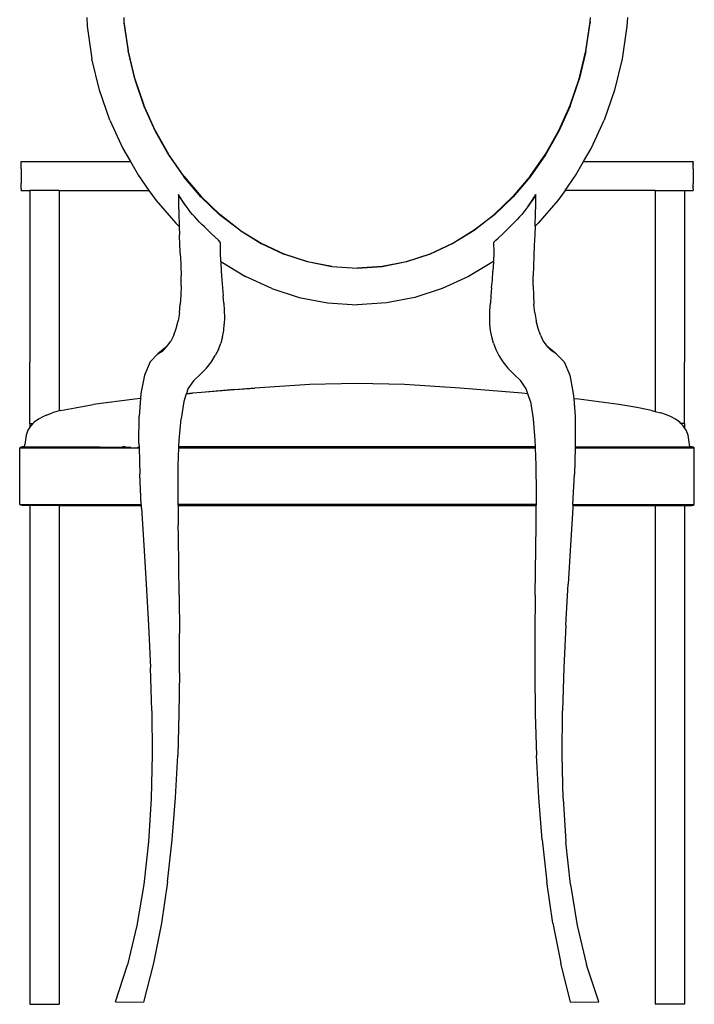
# Model space of a CAD drawing. Units: metres. Extents: x 1.68 to 7.79, y 2.56 to 6.07.
# Drawn here: x 3.4 to 3.94, y 2.76 to 3.55 of the extents above; entities that cross this region are included whole.
import ezdxf

# ---------------------------------------------------------------- set-up
doc = ezdxf.new("R2010")
doc.units = ezdxf.units.M
doc.layers.add('Edges', color=7, linetype='Continuous')

# ---------------------------------------------------------------- blocks, each defined once
blk = doc.blocks.new('Classic 12 Seater Dining Table fr')
at = {"layer": 'Edges'}
for p, q in [((-0.19135, 0.10525), (-0.191, 0.09812)), ((-0.1617, 0.10525), (-0.16152, 0.10161)), ((0.21156, 0.10161), (0.21177, 0.10525)), ((0.24139, 0.10525), (0.24104, 0.09812)), ((-0.191, 0.09812), (-0.18722, 0.07218)), ((-0.16152, 0.10161), (-0.16152, 0.10098)), ((-0.16152, 0.10161), (-0.15822, 0.0785)), ((-0.16152, 0.10098), (-0.15823, 0.07789)), ((0.20826, 0.0785), (0.21156, 0.10161)), ((0.20827, 0.07789), (0.21157, 0.10098)), ((0.21156, 0.10161), (0.21157, 0.10098)), ((0.24104, 0.09812), (0.23726, 0.07218)), ((-0.18108, 0.0471), (-0.18722, 0.07218)), ((-0.15823, 0.07789), (-0.15288, 0.05563)), ((-0.15286, 0.05621), (-0.15822, 0.0785)), ((0.2029, 0.05621), (0.20826, 0.0785)), ((0.20827, 0.07789), (0.20292, 0.05563)), ((0.23726, 0.07218), (0.23112, 0.0471)), ((-0.15288, 0.05563), (-0.14562, 0.03433)), ((-0.15286, 0.05621), (-0.14558, 0.03487)), ((0.19562, 0.03487), (0.2029, 0.05621)), ((0.19566, 0.03433), (0.20292, 0.05563)), ((-0.17273, 0.02305), (-0.18108, 0.0471)), ((0.23112, 0.0471), (0.22277, 0.02305)), ((-0.14562, 0.03433), (-0.13656, 0.01415)), ((-0.1365, 0.01464), (-0.14558, 0.03487)), ((0.18654, 0.01464), (0.19562, 0.03487)), ((0.19566, 0.03433), (0.1866, 0.01415)), ((-0.17273, 0.02305), (-0.16231, 0.0002)), ((0.21235, 0.0002), (0.22277, 0.02305)), ((-0.13656, 0.01415), (-0.12584, -0.00479)), ((-0.1365, 0.01464), (-0.12577, -0.00435)), ((0.17581, -0.00435), (0.18654, 0.01464)), ((0.1866, 0.01415), (0.17588, -0.00479)), ((-0.16231, 0.0002), (-0.15637, -0.01013)), ((0.20641, -0.01013), (0.21235, 0.0002)), ((-0.12584, -0.00479), (-0.11358, -0.02233)), ((-0.11349, -0.02195), (-0.12577, -0.00435)), ((0.16353, -0.02195), (0.17581, -0.00435)), ((0.17588, -0.00479), (0.16362, -0.02233)), ((-0.2438, -0.01017), (-0.2438, -0.01013)), ((-0.2438, -0.01013), (-0.15637, -0.01013)), ((-0.2438, -0.01024), (-0.2438, -0.01017)), ((-0.2438, -0.01024), (-0.2438, -0.01067)), ((-0.2438, -0.01138), (-0.2438, -0.01067)), ((-0.2438, -0.01177), (-0.2438, -0.01138)), ((-0.2438, -0.01185), (-0.2438, -0.01177)), ((-0.2438, -0.01227), (-0.2438, -0.01185)), ((-0.2438, -0.01272), (-0.2438, -0.01227)), ((-0.2438, -0.01291), (-0.2438, -0.01272)), ((-0.2438, -0.01334), (-0.2438, -0.01291)), ((-0.2438, -0.0136), (-0.2438, -0.01334)), ((-0.2438, -0.01554), (-0.2438, -0.0136)), ((-0.2438, -0.01591), (-0.2438, -0.01554)), ((-0.15637, -0.01013), (-0.14996, -0.02128)), ((0.2, -0.02128), (0.20641, -0.01013)), ((0.20641, -0.01013), (0.29406, -0.01013)), ((0.29406, -0.01017), (0.29406, -0.01013)), ((0.29406, -0.01024), (0.29406, -0.01017)), ((0.29406, -0.01024), (0.29406, -0.01067)), ((0.29406, -0.01138), (0.29406, -0.01067)), ((0.29406, -0.01177), (0.29406, -0.01138)), ((0.29406, -0.01177), (0.29406, -0.01185)), ((0.29406, -0.01227), (0.29406, -0.01185)), ((0.29406, -0.01272), (0.29406, -0.01227)), ((0.29406, -0.01272), (0.29406, -0.01291)), ((0.29406, -0.01334), (0.29406, -0.01291)), ((0.29406, -0.0136), (0.29406, -0.01334)), ((0.29406, -0.01554), (0.29406, -0.0136)), ((0.29406, -0.01591), (0.29406, -0.01554)), ((-0.2438, -0.01591), (-0.2438, -0.02744)), ((-0.14996, -0.02128), (-0.1415, -0.03322)), ((-0.0999, -0.03834), (-0.11358, -0.02233)), ((-0.11349, -0.02195), (-0.09981, -0.03801)), ((0.16353, -0.02195), (0.14985, -0.03801)), ((0.16362, -0.02233), (0.14995, -0.03834)), ((0.19154, -0.03322), (0.2, -0.02128)), ((0.29406, -0.01591), (0.29406, -0.02744)), ((-0.2438, -0.02781), (-0.2438, -0.02744)), ((-0.2438, -0.02975), (-0.2438, -0.02781)), ((-0.2438, -0.02983), (-0.2438, -0.02975)), ((-0.2438, -0.0299), (-0.2438, -0.02983)), ((-0.2438, -0.03), (-0.2438, -0.0299)), ((-0.2438, -0.03016), (-0.2438, -0.03)), ((-0.2438, -0.03029), (-0.2438, -0.03016)), ((-0.2438, -0.03031), (-0.2438, -0.03029)), ((-0.2438, -0.03043), (-0.2438, -0.03031)), ((-0.2438, -0.03063), (-0.2438, -0.03043)), ((-0.2438, -0.03063), (-0.2438, -0.03073)), ((-0.2438, -0.03077), (-0.2438, -0.03073)), ((-0.2438, -0.03085), (-0.2438, -0.03077)), ((-0.2438, -0.03094), (-0.2438, -0.03085)), ((-0.2438, -0.03097), (-0.2438, -0.03094)), ((-0.2438, -0.03102), (-0.2438, -0.03097)), ((-0.2438, -0.03108), (-0.2438, -0.03102)), ((-0.2438, -0.03121), (-0.2438, -0.03108)), ((-0.2438, -0.03128), (-0.2438, -0.03121)), ((-0.2438, -0.03124), (-0.2438, -0.03121)), ((-0.2438, -0.03128), (-0.2438, -0.03124)), ((-0.2438, -0.03142), (-0.2438, -0.03128)), ((-0.2438, -0.0315), (-0.2438, -0.03142)), ((-0.2438, -0.03158), (-0.2438, -0.0315)), ((0.29406, -0.02744), (0.29406, -0.02781)), ((0.29406, -0.02975), (0.29406, -0.02781)), ((0.29406, -0.02983), (0.29406, -0.02975)), ((0.29406, -0.0299), (0.29406, -0.02983)), ((0.29406, -0.03), (0.29406, -0.0299)), ((0.29406, -0.03), (0.29406, -0.03043)), ((0.29406, -0.03063), (0.29406, -0.03043)), ((0.29406, -0.03073), (0.29406, -0.03063)), ((0.29406, -0.03077), (0.29406, -0.03073)), ((0.29406, -0.03085), (0.29406, -0.03077)), ((0.29406, -0.03094), (0.29406, -0.03085)), ((0.29406, -0.03102), (0.29406, -0.03094)), ((0.29406, -0.03108), (0.29406, -0.03102)), ((0.29406, -0.03114), (0.29406, -0.03108)), ((0.29406, -0.03117), (0.29406, -0.03114)), ((0.29406, -0.03121), (0.29406, -0.03117)), ((0.29406, -0.03128), (0.29406, -0.03121)), ((0.29406, -0.03142), (0.29406, -0.03128)), ((0.29406, -0.0315), (0.29406, -0.03142)), ((0.29406, -0.03158), (0.29406, -0.0315)), ((-0.2438, -0.03196), (-0.2438, -0.03158)), ((-0.2438, -0.03196), (-0.2438, -0.03264)), ((-0.2438, -0.03264), (-0.2438, -0.03311)), ((-0.2438, -0.03318), (-0.2438, -0.03311)), ((-0.2438, -0.03322), (-0.2438, -0.03318)), ((-0.2438, -0.03322), (-0.23679, -0.03322)), ((-0.23679, -0.03322), (-0.2368, -0.14695)), ((-0.21325, -0.03322), (-0.23679, -0.03322)), ((-0.21325, -0.03322), (-0.21325, -0.20982)), ((-0.21325, -0.03322), (-0.1415, -0.03322)), ((-0.1415, -0.03322), (-0.13582, -0.04123)), ((-0.11786, -0.03642), (-0.11785, -0.04432)), ((-0.11648, -0.03886), (-0.11786, -0.03642)), ((-0.11502, -0.04125), (-0.11786, -0.03642)), ((-0.11502, -0.04125), (-0.11648, -0.03886)), ((-0.08495, -0.05267), (-0.0999, -0.03834)), ((-0.09981, -0.03801), (-0.08485, -0.0524)), ((0.13489, -0.0524), (0.14985, -0.03801)), ((0.14995, -0.03834), (0.13499, -0.05267)), ((0.16521, -0.04125), (0.16805, -0.03642)), ((0.16668, -0.03886), (0.16521, -0.04125)), ((0.16805, -0.03642), (0.16668, -0.03886)), ((0.16805, -0.04432), (0.16805, -0.03642)), ((0.19154, -0.03322), (0.18586, -0.04123)), ((0.26352, -0.03322), (0.19154, -0.03322)), ((0.26352, -0.03322), (0.28706, -0.03322)), ((0.26352, -0.03322), (0.26352, -0.21015)), ((0.28706, -0.03322), (0.29406, -0.03322)), ((0.28706, -0.03322), (0.28706, -0.14695)), ((0.29406, -0.03196), (0.29406, -0.03158)), ((0.29406, -0.03196), (0.29406, -0.03264)), ((0.29406, -0.03264), (0.29406, -0.03311)), ((0.29406, -0.03318), (0.29406, -0.03311)), ((0.29406, -0.03322), (0.29406, -0.03318)), ((-0.13582, -0.04123), (-0.12005, -0.05947)), ((-0.11785, -0.04432), (-0.11769, -0.05241)), ((-0.11347, -0.04358), (-0.11502, -0.04125)), ((-0.11184, -0.04587), (-0.11502, -0.04125)), ((-0.11184, -0.04587), (-0.11347, -0.04358)), ((-0.11015, -0.0481), (-0.11184, -0.04587)), ((0.16204, -0.04587), (0.16035, -0.0481)), ((0.16204, -0.04587), (0.16521, -0.04125)), ((0.16367, -0.04358), (0.16204, -0.04587)), ((0.16521, -0.04125), (0.16367, -0.04358)), ((0.16788, -0.05241), (0.16805, -0.04432)), ((0.18586, -0.04123), (0.17009, -0.05947)), ((-0.11769, -0.05241), (-0.1174, -0.06063)), ((-0.1084, -0.05029), (-0.11015, -0.0481)), ((-0.1066, -0.05243), (-0.1084, -0.05029)), ((-0.10476, -0.05452), (-0.1066, -0.05243)), ((-0.10288, -0.05657), (-0.10476, -0.05452)), ((-0.06882, -0.06518), (-0.08495, -0.05267)), ((-0.06873, -0.06497), (-0.08485, -0.0524)), ((0.11877, -0.06497), (0.13489, -0.0524)), ((0.13499, -0.05267), (0.11887, -0.06518)), ((0.15496, -0.05452), (0.15308, -0.05657)), ((0.1568, -0.05243), (0.15496, -0.05452)), ((0.1586, -0.05029), (0.1568, -0.05243)), ((0.16035, -0.0481), (0.1586, -0.05029)), ((0.1676, -0.06063), (0.16788, -0.05241)), ((-0.12005, -0.05947), (-0.11735, -0.06202)), ((-0.1174, -0.06063), (-0.11735, -0.06202)), ((-0.11735, -0.06202), (-0.11705, -0.06893)), ((-0.10099, -0.05857), (-0.10288, -0.05657)), ((-0.09907, -0.06054), (-0.10099, -0.05857)), ((-0.09715, -0.06246), (-0.09907, -0.06054)), ((-0.09522, -0.06434), (-0.09715, -0.06246)), ((0.14734, -0.06246), (0.14542, -0.06434)), ((0.14927, -0.06054), (0.14734, -0.06246)), ((0.15118, -0.05857), (0.14927, -0.06054)), ((0.15308, -0.05657), (0.15118, -0.05857)), ((0.16755, -0.06186), (0.16725, -0.06893)), ((0.17009, -0.05947), (0.16755, -0.06186)), ((0.16755, -0.06186), (0.1676, -0.06063)), ((-0.11668, -0.07724), (-0.11705, -0.06893)), ((-0.09331, -0.06618), (-0.09522, -0.06434)), ((-0.09141, -0.06799), (-0.09331, -0.06618)), ((-0.08591, -0.07321), (-0.09141, -0.06799)), ((-0.06882, -0.06518), (-0.05166, -0.07573)), ((-0.06873, -0.06497), (-0.05157, -0.07556)), ((0.10162, -0.07556), (0.11877, -0.06497)), ((0.11887, -0.06518), (0.1017, -0.07573)), ((0.14161, -0.06799), (0.1379, -0.0715)), ((0.14351, -0.06618), (0.14161, -0.06799)), ((0.14542, -0.06434), (0.14351, -0.06618)), ((0.16725, -0.06893), (0.16688, -0.07724)), ((-0.11632, -0.08552), (-0.11668, -0.07724)), ((-0.08416, -0.07488), (-0.08591, -0.07321)), ((-0.08423, -0.08297), (-0.08416, -0.07488)), ((-0.05166, -0.07573), (-0.03358, -0.08417)), ((-0.05157, -0.07556), (-0.03351, -0.08404)), ((0.08355, -0.08404), (0.10162, -0.07556)), ((0.1017, -0.07573), (0.08362, -0.08417)), ((0.1361, -0.07321), (0.13436, -0.07488)), ((0.13436, -0.07488), (0.13442, -0.08297)), ((0.1361, -0.07321), (0.1379, -0.0715)), ((0.16688, -0.07724), (0.16652, -0.08552)), ((-0.11632, -0.08552), (-0.11603, -0.0937)), ((-0.08404, -0.09016), (-0.08423, -0.08297)), ((-0.01469, -0.09037), (-0.03358, -0.08417)), ((-0.03351, -0.08404), (-0.01464, -0.09027)), ((0.06468, -0.09027), (0.08355, -0.08404)), ((0.08362, -0.08417), (0.06473, -0.09037)), ((0.13442, -0.08297), (0.13425, -0.09005)), ((0.16652, -0.08552), (0.16623, -0.0937)), ((-0.11603, -0.0937), (-0.11586, -0.10174)), ((-0.08404, -0.09016), (-0.08403, -0.09062)), ((-0.08404, -0.09016), (-0.06423, -0.10219)), ((-0.08403, -0.09062), (-0.08365, -0.09788)), ((0.00488, -0.09419), (-0.01469, -0.09037)), ((-0.01464, -0.09027), (0.00491, -0.09411)), ((0.00488, -0.09419), (0.02502, -0.0955)), ((0.00491, -0.09411), (0.02502, -0.09542)), ((0.02502, -0.09542), (0.04513, -0.09411)), ((0.04516, -0.09419), (0.02502, -0.0955)), ((0.04513, -0.09411), (0.06468, -0.09027)), ((0.06473, -0.09037), (0.04516, -0.09419)), ((0.13415, -0.09012), (0.11427, -0.10219)), ((0.13423, -0.09062), (0.13384, -0.09788)), ((0.13425, -0.09005), (0.13415, -0.09012)), ((0.13423, -0.09062), (0.13425, -0.09005)), ((0.16623, -0.0937), (0.16606, -0.10174)), ((-0.11584, -0.10957), (-0.11586, -0.10174)), ((-0.08365, -0.09788), (-0.08314, -0.10478)), ((-0.04325, -0.11187), (-0.06423, -0.10219)), ((0.11427, -0.10219), (0.09329, -0.11187)), ((0.13334, -0.10478), (0.13384, -0.09788)), ((0.16604, -0.10957), (0.16606, -0.10174)), ((-0.11584, -0.10957), (-0.11602, -0.11713)), ((-0.08314, -0.10478), (-0.08257, -0.11134)), ((0.13277, -0.11134), (0.13334, -0.10478)), ((0.16604, -0.10957), (0.16622, -0.11713)), ((-0.11602, -0.11713), (-0.11646, -0.12438)), ((-0.08257, -0.11134), (-0.08202, -0.1176)), ((-0.08153, -0.12359), (-0.08202, -0.1176)), ((-0.04325, -0.11187), (-0.02129, -0.11899)), ((0.09329, -0.11187), (0.07133, -0.11899)), ((0.13221, -0.1176), (0.13173, -0.12359)), ((0.13277, -0.11134), (0.13221, -0.1176)), ((0.16622, -0.11713), (0.16665, -0.12438)), ((-0.11718, -0.13126), (-0.11646, -0.12438)), ((-0.08153, -0.12359), (-0.08119, -0.12934)), ((-0.02129, -0.11899), (0.0015, -0.12338)), ((0.0015, -0.12338), (0.02502, -0.12488)), ((0.04854, -0.12338), (0.02502, -0.12488)), ((0.07133, -0.11899), (0.04854, -0.12338)), ((0.13139, -0.12934), (0.13173, -0.12359)), ((0.16738, -0.13126), (0.16665, -0.12438)), ((-0.11718, -0.13126), (-0.11825, -0.1377)), ((-0.08119, -0.12934), (-0.08106, -0.13488)), ((0.13126, -0.13488), (0.13139, -0.12934)), ((0.16738, -0.13126), (0.16844, -0.1377)), ((-0.1197, -0.14367), (-0.11825, -0.1377)), ((-0.0817, -0.14546), (-0.08121, -0.14024)), ((-0.08106, -0.13488), (-0.08121, -0.14024)), ((0.13141, -0.14024), (0.13126, -0.13488)), ((0.13189, -0.14546), (0.13141, -0.14024)), ((0.16989, -0.14367), (0.16844, -0.1377)), ((-0.2368, -0.14695), (-0.2368, -0.14706)), ((-0.2368, -0.14706), (-0.23679, -0.17082)), ((-0.12157, -0.14908), (-0.12393, -0.1539)), ((-0.12157, -0.14908), (-0.1197, -0.14367)), ((-0.08259, -0.15056), (-0.0817, -0.14546)), ((0.13279, -0.15056), (0.13189, -0.14546)), ((0.17177, -0.14908), (0.16989, -0.14367)), ((0.17177, -0.14908), (0.17413, -0.1539)), ((0.28706, -0.14695), (0.28706, -0.14706)), ((0.28706, -0.14706), (0.28706, -0.17082)), ((-0.12681, -0.15807), (-0.12393, -0.1539)), ((-0.08587, -0.16054), (-0.08396, -0.15558)), ((-0.08259, -0.15056), (-0.08396, -0.15558)), ((0.13416, -0.15558), (0.13279, -0.15056)), ((0.13416, -0.15558), (0.13607, -0.16054)), ((0.17413, -0.1539), (0.177, -0.15807)), ((-0.1343, -0.16421), (-0.14066, -0.17041)), ((-0.12681, -0.15807), (-0.1343, -0.16421)), ((-0.1343, -0.16421), (-0.13025, -0.16152)), ((-0.12681, -0.15807), (-0.13025, -0.16152)), ((-0.09158, -0.17043), (-0.08839, -0.16548)), ((-0.08587, -0.16054), (-0.08839, -0.16548)), ((0.13607, -0.16054), (0.13859, -0.16548)), ((0.13859, -0.16548), (0.14178, -0.17043)), ((0.1845, -0.16421), (0.177, -0.15807)), ((0.177, -0.15807), (0.18045, -0.16152)), ((0.1845, -0.16421), (0.18045, -0.16152)), ((0.1845, -0.16421), (0.19086, -0.17041)), ((-0.2368, -0.17258), (-0.23679, -0.17082)), ((-0.2368, -0.21984), (-0.2368, -0.17258)), ((-0.14066, -0.17041), (-0.14511, -0.18104)), ((-0.09551, -0.17542), (-0.09158, -0.17043)), ((0.14178, -0.17043), (0.14571, -0.17542)), ((0.19086, -0.17041), (0.19531, -0.18104)), ((0.28706, -0.17258), (0.28706, -0.17082)), ((0.28706, -0.21984), (0.28706, -0.17258)), ((-0.14511, -0.18104), (-0.14791, -0.19573)), ((-0.10025, -0.18048), (-0.10587, -0.18564)), ((-0.10025, -0.18048), (-0.09551, -0.17542)), ((0.14571, -0.17542), (0.15045, -0.18048)), ((0.15045, -0.18048), (0.15607, -0.18564)), ((0.19531, -0.18104), (0.19811, -0.19573)), ((-0.10587, -0.18564), (-0.1103, -0.19202)), ((-0.01263, -0.18865), (-0.05674, -0.19147)), ((0.02506, -0.18774), (-0.01263, -0.18865)), ((0.06298, -0.18872), (0.02506, -0.18774)), ((0.10745, -0.19158), (0.06298, -0.18872)), ((0.16049, -0.19202), (0.15607, -0.18564)), ((-0.14791, -0.19573), (-0.14823, -0.19993)), ((-0.1116, -0.19611), (-0.11356, -0.20225)), ((-0.10668, -0.19559), (-0.1116, -0.19611)), ((-0.11158, -0.19604), (-0.1116, -0.19611)), ((-0.1103, -0.19202), (-0.11158, -0.19604)), ((-0.11158, -0.19604), (-0.10668, -0.19559)), ((-0.09956, -0.195), (-0.10668, -0.19559)), ((-0.05674, -0.19147), (-0.09956, -0.195)), ((-0.07301, -0.19265), (-0.09956, -0.195)), ((-0.07301, -0.19265), (-0.05674, -0.19147)), ((0.15716, -0.19568), (0.10745, -0.19158)), ((0.16181, -0.19615), (0.15716, -0.19568)), ((0.16181, -0.19615), (0.16049, -0.19202)), ((0.16376, -0.20225), (0.16181, -0.19615)), ((0.19811, -0.19573), (0.19843, -0.19998)), ((-0.20063, -0.2072), (-0.18609, -0.2047)), ((-0.15291, -0.20041), (-0.18609, -0.2047)), ((-0.14823, -0.19993), (-0.15291, -0.20041)), ((-0.14823, -0.19993), (-0.14931, -0.21411)), ((-0.11356, -0.20225), (-0.11584, -0.21604)), ((0.16376, -0.20225), (0.16603, -0.21604)), ((0.20243, -0.2004), (0.19843, -0.19998)), ((0.19843, -0.19998), (0.1995, -0.21411)), ((0.23465, -0.20457), (0.20243, -0.2004)), ((0.24888, -0.20703), (0.23465, -0.20457)), ((-0.22353, -0.21306), (-0.21896, -0.21135)), ((-0.21325, -0.20982), (-0.21896, -0.21135)), ((-0.21218, -0.20953), (-0.21325, -0.20982)), ((-0.21218, -0.20953), (-0.20063, -0.2072)), ((0.26058, -0.2094), (0.24888, -0.20703)), ((0.26058, -0.2094), (0.26352, -0.21015)), ((0.26352, -0.21015), (0.26809, -0.21133)), ((0.27273, -0.21302), (0.26809, -0.21133)), ((-0.2368, -0.21984), (-0.23436, -0.21984)), ((-0.2368, -0.21984), (-0.2368, -0.22281)), ((-0.23436, -0.21984), (-0.23618, -0.22181)), ((-0.23342, -0.21882), (-0.23436, -0.21984)), ((-0.23003, -0.21629), (-0.23342, -0.21882)), ((-0.22604, -0.21425), (-0.23003, -0.21629)), ((-0.22353, -0.21306), (-0.22604, -0.21425)), ((-0.14953, -0.23582), (-0.14931, -0.21411)), ((-0.11726, -0.23309), (-0.11584, -0.21604)), ((0.16603, -0.21604), (0.16746, -0.23309)), ((0.1995, -0.21411), (0.19973, -0.23582)), ((0.27583, -0.2143), (0.27273, -0.21302)), ((0.27986, -0.21632), (0.27583, -0.2143)), ((0.28331, -0.21883), (0.27986, -0.21632)), ((0.28427, -0.21984), (0.28331, -0.21883)), ((0.28706, -0.21984), (0.28427, -0.21984)), ((0.28615, -0.22181), (0.28427, -0.21984)), ((0.28706, -0.21984), (0.28706, -0.22323)), ((-0.23832, -0.22529), (-0.2398, -0.22926)), ((-0.2368, -0.22281), (-0.23832, -0.22529)), ((-0.23618, -0.22181), (-0.2368, -0.22281)), ((0.28706, -0.22323), (0.28615, -0.22181)), ((0.28836, -0.22528), (0.28706, -0.22323)), ((0.28994, -0.22924), (0.28836, -0.22528)), ((-0.2398, -0.22926), (-0.24089, -0.23671)), ((-0.14953, -0.23582), (-0.14945, -0.23869)), ((-0.11747, -0.23848), (-0.11726, -0.23309)), ((0.16746, -0.23309), (0.16766, -0.23848)), ((0.19973, -0.23582), (0.19966, -0.23848)), ((0.29116, -0.2367), (0.28994, -0.22924)), ((-0.24497, -0.24037), (-0.24475, -0.23932)), ((-0.24497, -0.28368), (-0.24497, -0.24037)), ((-0.24475, -0.23932), (-0.24411, -0.23869)), ((-0.24475, -0.23932), (-0.14944, -0.23932)), ((-0.24411, -0.23869), (-0.24305, -0.23848)), ((-0.24102, -0.23869), (-0.24411, -0.23869)), ((-0.24101, -0.23848), (-0.24305, -0.23848)), ((-0.24102, -0.23869), (-0.24101, -0.23848)), ((-0.24102, -0.23869), (-0.15611, -0.23869)), ((-0.24101, -0.23848), (-0.24089, -0.23671)), ((-0.24101, -0.23848), (-0.18091, -0.23848)), ((-0.16044, -0.23848), (-0.16262, -0.23848)), ((-0.15073, -0.23869), (-0.14945, -0.23869)), ((-0.14945, -0.23869), (-0.14944, -0.23932)), ((-0.14944, -0.23932), (-0.14885, -0.26049)), ((-0.11801, -0.25312), (-0.1175, -0.23932)), ((-0.1175, -0.23932), (-0.11747, -0.23869)), ((-0.1175, -0.23932), (0.16769, -0.23932)), ((0.16766, -0.23848), (-0.11747, -0.23848)), ((-0.11747, -0.23869), (-0.11747, -0.23848)), ((-0.11747, -0.23869), (0.16767, -0.23869)), ((0.16766, -0.23848), (0.16767, -0.23869)), ((0.16767, -0.23869), (0.16769, -0.23932)), ((0.16769, -0.23932), (0.16821, -0.25312)), ((0.19963, -0.23932), (0.19904, -0.26049)), ((0.19965, -0.23869), (0.19963, -0.23932)), ((0.19963, -0.23932), (0.29475, -0.23932)), ((0.19966, -0.23848), (0.19965, -0.23869)), ((0.19965, -0.23869), (0.29137, -0.23869)), ((0.19966, -0.23848), (0.29135, -0.23848)), ((0.29135, -0.23848), (0.29116, -0.2367)), ((0.29137, -0.23869), (0.29135, -0.23848)), ((0.29305, -0.23848), (0.29135, -0.23848)), ((0.29137, -0.23869), (0.29411, -0.23869)), ((0.29411, -0.23869), (0.29305, -0.23848)), ((0.29475, -0.23932), (0.29411, -0.23869)), ((0.29497, -0.24037), (0.29475, -0.23932)), ((0.29497, -0.28368), (0.29497, -0.24037)), ((-0.11824, -0.27584), (-0.11801, -0.25312)), ((0.16821, -0.25312), (0.16843, -0.27584)), ((-0.14764, -0.28473), (-0.14885, -0.26049)), ((0.19783, -0.28473), (0.19904, -0.26049)), ((-0.11819, -0.28473), (-0.11824, -0.27584)), ((0.16843, -0.27584), (0.16838, -0.28473)), ((-0.24475, -0.28473), (-0.24497, -0.28368)), ((0.29475, -0.28473), (0.29497, -0.28368)), ((-0.24411, -0.28536), (-0.24475, -0.28473)), ((-0.24475, -0.28473), (-0.14764, -0.28473)), ((-0.24305, -0.28557), (-0.24411, -0.28536)), ((-0.23926, -0.28536), (-0.24411, -0.28536)), ((-0.23926, -0.28557), (-0.24305, -0.28557)), ((-0.23926, -0.28557), (-0.23926, -0.28536)), ((-0.23926, -0.28536), (-0.2368, -0.28536)), ((-0.2368, -0.28557), (-0.23926, -0.28557)), ((-0.2368, -0.28557), (-0.2368, -0.28536)), ((-0.2368, -0.28536), (-0.21325, -0.28536)), ((-0.21325, -0.28557), (-0.2368, -0.28557)), ((-0.2368, -0.28557), (-0.2368, -0.63766)), ((-0.21325, -0.28557), (-0.21326, -0.68469)), ((-0.21325, -0.28557), (-0.21325, -0.28536)), ((-0.21325, -0.28536), (-0.1476, -0.28536)), ((-0.21325, -0.28557), (-0.14759, -0.28557)), ((-0.1476, -0.28536), (-0.14764, -0.28473)), ((-0.14759, -0.28557), (-0.1476, -0.28536)), ((-0.14749, -0.28774), (-0.14759, -0.28557)), ((-0.14749, -0.28774), (-0.1457, -0.31721)), ((0.16838, -0.28473), (-0.11819, -0.28473)), ((-0.11818, -0.28536), (-0.11819, -0.28473)), ((0.16838, -0.28536), (-0.11818, -0.28536)), ((-0.11818, -0.28536), (-0.11818, -0.28557)), ((-0.11818, -0.28557), (0.16838, -0.28557)), ((-0.11818, -0.28557), (-0.11809, -0.30096)), ((0.16829, -0.30096), (0.16838, -0.28557)), ((0.16838, -0.28473), (0.16838, -0.28536)), ((0.16838, -0.28557), (0.16838, -0.28536)), ((0.19768, -0.28774), (0.1959, -0.31721)), ((0.19779, -0.28557), (0.19768, -0.28774)), ((0.1978, -0.28536), (0.19779, -0.28557)), ((0.19779, -0.28557), (0.26352, -0.28557)), ((0.19783, -0.28473), (0.1978, -0.28536)), ((0.1978, -0.28536), (0.26352, -0.28536)), ((0.19783, -0.28473), (0.29475, -0.28473)), ((0.26352, -0.28557), (0.26352, -0.28536)), ((0.26352, -0.28536), (0.28706, -0.28536)), ((0.26352, -0.28557), (0.26352, -0.68469)), ((0.26352, -0.28557), (0.28706, -0.28557)), ((0.28706, -0.28557), (0.28706, -0.28536)), ((0.28706, -0.28536), (0.28926, -0.28536)), ((0.28706, -0.28557), (0.28706, -0.63766)), ((0.28706, -0.28557), (0.28926, -0.28557)), ((0.28926, -0.28557), (0.28926, -0.28536)), ((0.28926, -0.28536), (0.29411, -0.28536)), ((0.28926, -0.28557), (0.29305, -0.28557)), ((0.29305, -0.28557), (0.29411, -0.28536)), ((0.29411, -0.28536), (0.29475, -0.28473)), ((-0.11798, -0.31019), (-0.11809, -0.30096)), ((0.16755, -0.3572), (0.16829, -0.30096)), ((-0.11797, -0.31026), (-0.11798, -0.31019)), ((-0.11735, -0.3572), (-0.11797, -0.31026)), ((-0.1457, -0.31721), (-0.14374, -0.34854)), ((0.1959, -0.31721), (0.19394, -0.34854)), ((-0.14374, -0.34854), (-0.14184, -0.38136)), ((0.19204, -0.38136), (0.19394, -0.34854)), ((-0.11735, -0.3572), (-0.11707, -0.38776)), ((0.16755, -0.3572), (0.16727, -0.38776)), ((-0.14184, -0.38136), (-0.14026, -0.41529)), ((0.19204, -0.38136), (0.19045, -0.41529)), ((-0.11706, -0.41954), (-0.11707, -0.38776)), ((0.16727, -0.38776), (0.16726, -0.41954)), ((-0.13923, -0.44997), (-0.14026, -0.41529)), ((0.19045, -0.41529), (0.18943, -0.44997)), ((-0.11706, -0.41954), (-0.11748, -0.45226)), ((0.16726, -0.41954), (0.16767, -0.45226)), ((-0.13923, -0.44997), (-0.13901, -0.48503)), ((-0.11748, -0.45226), (-0.11848, -0.48563)), ((0.16767, -0.45226), (0.16868, -0.48563)), ((0.18921, -0.48503), (0.18943, -0.44997)), ((-0.13901, -0.48503), (-0.13984, -0.5201)), ((-0.12024, -0.51936), (-0.11848, -0.48563)), ((0.17044, -0.51936), (0.16868, -0.48563)), ((0.19003, -0.5201), (0.18921, -0.48503)), ((-0.13984, -0.5201), (-0.14196, -0.55482)), ((-0.1229, -0.55315), (-0.12024, -0.51936)), ((0.1731, -0.55315), (0.17044, -0.51936)), ((0.19003, -0.5201), (0.19216, -0.55482)), ((-0.14196, -0.55482), (-0.14563, -0.58882)), ((-0.12662, -0.58672), (-0.1229, -0.55315)), ((0.1731, -0.55315), (0.17682, -0.58672)), ((0.19583, -0.58882), (0.19216, -0.55482)), ((-0.14563, -0.58882), (-0.15109, -0.62173)), ((-0.12662, -0.58672), (-0.13157, -0.61978)), ((0.18177, -0.61978), (0.17682, -0.58672)), ((0.19583, -0.58882), (0.20128, -0.62173)), ((-0.15109, -0.62173), (-0.15858, -0.65318)), ((-0.13157, -0.61978), (-0.13791, -0.65202)), ((0.18177, -0.61978), (0.1881, -0.65202)), ((0.20128, -0.62173), (0.20877, -0.65318)), ((-0.2368, -0.63766), (-0.2368, -0.63795)), ((-0.2368, -0.63795), (-0.2368, -0.68469)), ((0.28706, -0.63766), (0.28706, -0.63795)), ((0.28706, -0.63795), (0.28706, -0.68469)), ((-0.16835, -0.68281), (-0.15858, -0.65318)), ((-0.13791, -0.65202), (-0.14578, -0.68317)), ((0.19598, -0.68317), (0.1881, -0.65202)), ((0.21854, -0.68281), (0.20877, -0.65318)), ((-0.2368, -0.68469), (-0.21326, -0.68469)), ((-0.2368, -0.68469), (-0.2368, -0.68483)), ((-0.2368, -0.68483), (-0.21326, -0.68483)), ((-0.21326, -0.68483), (-0.21326, -0.68469)), ((-0.16835, -0.68281), (-0.14578, -0.68317)), ((0.19598, -0.68317), (0.21854, -0.68281)), ((0.28706, -0.68469), (0.26352, -0.68469)), ((0.26352, -0.68483), (0.26352, -0.68469)), ((0.28706, -0.68483), (0.26352, -0.68483)), ((0.28706, -0.68469), (0.28706, -0.68483))]:
    blk.add_line(p, q, dxfattribs=at)

msp = doc.modelspace()

# ---------------------------------------------------------------- block references
msp.add_blockref('Classic 12 Seater Dining Table fr', (3.64356, 3.44275))

doc.saveas('drawing.dxf')
